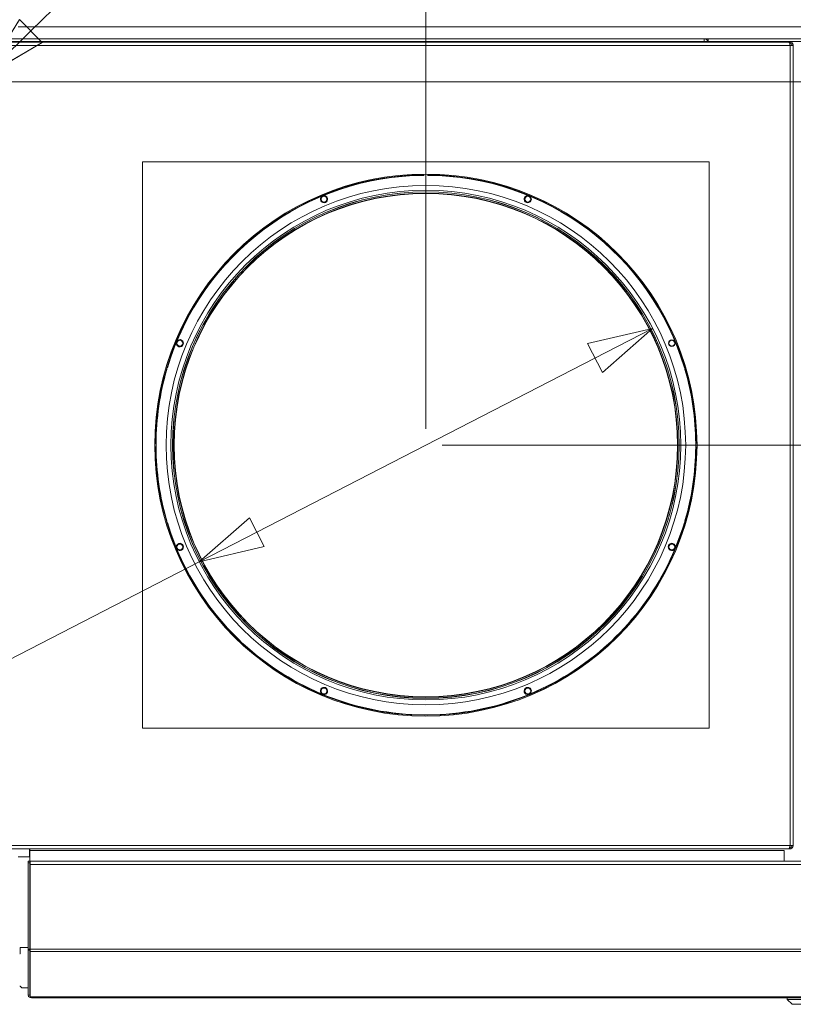
# Model space of a CAD drawing. Units: millimetres. Extents: x 207 to 8681, y 186 to 5585.
# Drawn here: x 4834 to 5312, y 4614 to 5223 of the extents above; entities that cross this region are included whole.
import ezdxf

# ---------------------------------------------------------------- set-up
doc = ezdxf.new("R2010")
doc.units = ezdxf.units.MM
doc.header["$LTSCALE"] = 20
doc.layers.add('AM - Dimension', color=9, linetype='Continuous', lineweight=5, true_color=0x808080)
doc.layers.add('AM - Drawing', color=7, linetype='Continuous', lineweight=5)
doc.styles.add('Libre Frankling 9pkt Light', font='txt.shx')
doc.dimstyles.new('AM salgstegninger', dxfattribs={"dimscale": 20, "dimtxt": 2.28, "dimasz": 2, "dimexe": 1, "dimexo": 0.5, "dimgap": 0.5, "dimtad": 1, "dimdec": 0, "dimrnd": 1e-08, "dimtxsty": 'Libre Frankling 9pkt Light', "dimblk": 'Filled-2', "dimcen": 0.09, "dimdle": 6, "dimclrd": 8, "dimclre": 8, "dimclrt": 7, "dimadec": 0, "dimazin": 2, "dimtfac": 1, "dimtdec": 0, "dimtmove": 0, "dimatfit": 3, "dimldrblk": 'Filled-2', "dimfxl": 1, "dimtolj": 1, "dimlwd": 0, "dimlwe": 0, "dimarcsym": 0})

# ---------------------------------------------------------------- blocks, each defined once
blk = doc.blocks.new('Filled-2')
at = {"color": 0}
for p, q in [((0, 0), (-1, 0.25)), ((-1, 0.25), (-1, -0.25)), ((-1, 0), (0, 0)), ((-1, -0.25), (0, 0))]:
    blk.add_line(p, q, dxfattribs=at)
at = {"color": 0, "flags": 128}
blk.add_lwpolyline([(-1, -0.25), (0, 0), (-1, 0.25), (-1, -0.25)], dxfattribs=at)
at = {"color": 0}
blk.add_solid([(-1, -0.25), (0, 0), (-1, 0.25), (-1, -0.25)], dxfattribs=at)
blk = doc.blocks.new('*D42')
at = {"layer": 'AM - Dimension', "color": 8, "lineweight": 0, "transparency": 16777216}
for p, q in [((4809.25, 5194.43), (4809.25, 5326.57)), ((4823.45, 5220.43), (4823.45, 5326.57)), ((4769.25, 5306.57), (4729.25, 5306.57)), ((4809.25, 5306.57), (4823.45, 5306.57)), ((4863.45, 5306.57), (4984.25, 5306.57))]:
    blk.add_line(p, q, dxfattribs=at)
at = {"layer": 'Defpoints', "color": 0, "transparency": 16777216}
for p in [(4823.45, 5306.57), (4823.45, 5210.43), (4809.25, 5184.43)]:
    blk.add_point(p, dxfattribs=at)
at = {"layer": 'AM - Dimension', "color": 8, "lineweight": 0, "transparency": 16777216, "xscale": 40, "yscale": 40, "zscale": 40}
blk.add_blockref('Filled-2', (4809.25, 5306.57), dxfattribs=at)
at = {"layer": 'AM - Dimension', "color": 8, "lineweight": 0, "transparency": 16777216, "xscale": 40, "yscale": 40, "zscale": 40, "rotation": 180}
blk.add_blockref('Filled-2', (4823.45, 5306.57), dxfattribs=at)
at = {"layer": 'AM - Dimension', "color": 7, "lineweight": 5, "transparency": 16777216, "insert": (4913.45, 5339.37), "char_height": 45.6, "attachment_point": 4, "style": 'Libre Frankling 9pkt Light'}
blk.add_mtext('\\A1;14', dxfattribs=at)
blk = doc.blocks.new('*D43')
at = {"layer": 'AM - Dimension', "color": 8, "lineweight": 0, "transparency": 16777216}
for p, q in [((3315.45, 5287.53), (3315.45, 5491.21)), ((5085.45, 5137.53), (5085.45, 5491.21)), ((3355.45, 5471.21), (5045.45, 5471.21))]:
    blk.add_line(p, q, dxfattribs=at)
at = {"layer": 'Defpoints', "color": 0, "transparency": 16777216}
for p in [(5085.45, 5471.21), (3315.45, 5277.53), (5085.45, 5127.53)]:
    blk.add_point(p, dxfattribs=at)
at = {"layer": 'AM - Dimension', "color": 8, "lineweight": 0, "transparency": 16777216, "xscale": 40, "yscale": 40, "zscale": 40, "rotation": 180}
blk.add_blockref('Filled-2', (3315.45, 5471.21), dxfattribs=at)
at = {"layer": 'AM - Dimension', "color": 8, "lineweight": 0, "transparency": 16777216, "xscale": 40, "yscale": 40, "zscale": 40}
blk.add_blockref('Filled-2', (5085.45, 5471.21), dxfattribs=at)
at = {"layer": 'AM - Dimension', "color": 7, "lineweight": 5, "transparency": 16777216, "insert": (4128.25, 5504.01), "char_height": 45.6, "attachment_point": 4, "style": 'Libre Frankling 9pkt Light'}
blk.add_mtext('\\A1;1770', dxfattribs=at)
blk = doc.blocks.new('*D44')
at = {"layer": 'AM - Dimension', "color": 8, "lineweight": 0, "transparency": 16777216}
for p, q in [((5085.45, 5137.53), (5085.45, 5491.21)), ((5402.7, 5219.43), (5402.7, 5491.21)), ((5125.45, 5471.21), (5362.7, 5471.21))]:
    blk.add_line(p, q, dxfattribs=at)
at = {"layer": 'Defpoints', "color": 0, "transparency": 16777216}
for p in [(5402.7, 5471.21), (5402.7, 5209.43), (5085.45, 5127.53)]:
    blk.add_point(p, dxfattribs=at)
at = {"layer": 'AM - Dimension', "color": 8, "lineweight": 0, "transparency": 16777216, "xscale": 40, "yscale": 40, "zscale": 40, "rotation": 180}
blk.add_blockref('Filled-2', (5085.45, 5471.21), dxfattribs=at)
at = {"layer": 'AM - Dimension', "color": 8, "lineweight": 0, "transparency": 16777216, "xscale": 40, "yscale": 40, "zscale": 40}
blk.add_blockref('Filled-2', (5402.7, 5471.21), dxfattribs=at)
at = {"layer": 'AM - Dimension', "color": 7, "lineweight": 5, "transparency": 16777216, "insert": (5190.87, 5504.01), "char_height": 45.6, "attachment_point": 4, "style": 'Libre Frankling 9pkt Light'}
blk.add_mtext('\\A1;317', dxfattribs=at)
blk = doc.blocks.new('*D45')
at = {"layer": 'AM - Dimension', "color": 8, "lineweight": 0, "transparency": 16777216}
for p, q in [((5189.9, 5013.84), (4980.99, 4906.22)), ((4945.43, 4887.91), (4746.28, 4785.31)), ((4746.28, 4785.31), (4706.28, 4785.31))]:
    blk.add_line(p, q, dxfattribs=at)
at = {"layer": 'Defpoints', "color": 0, "transparency": 16777216}
for p in [(5225.46, 5032.16), (4945.43, 4887.91)]:
    blk.add_point(p, dxfattribs=at)
at = {"layer": 'AM - Dimension', "color": 8, "lineweight": 0, "transparency": 16777216, "xscale": 40, "yscale": 40, "zscale": 40}
for p, rotation in [((5225.46, 5032.16), 27.25542332602573), ((4945.43, 4887.91), 207.2554233260257)]:
    blk.add_blockref('Filled-2', p, dxfattribs=dict(at, rotation=rotation))
at = {"layer": 'AM - Dimension', "color": 7, "lineweight": 5, "transparency": 16777216, "insert": (4544.28, 4785.31), "char_height": 45.6, "attachment_point": 4, "style": 'Libre Frankling 9pkt Light'}
blk.add_mtext('\\A1;∅315', dxfattribs=at)
blk = doc.blocks.new('*D46')
at = {"layer": 'AM - Dimension', "color": 8, "lineweight": 0, "transparency": 16777216}
for p, q in [((4833.45, 5218.43), (5626.74, 5218.43)), ((5606.74, 5000.03), (5606.74, 5178.43)), ((5095.45, 4960.03), (5626.74, 4960.03))]:
    blk.add_line(p, q, dxfattribs=at)
at = {"layer": 'Defpoints', "color": 0, "transparency": 16777216}
for p in [(4823.45, 5218.43), (5606.74, 5218.43), (5085.45, 4960.03)]:
    blk.add_point(p, dxfattribs=at)
at = {"layer": 'AM - Dimension', "color": 8, "lineweight": 0, "transparency": 16777216, "xscale": 40, "yscale": 40, "zscale": 40}
for p, rotation in [((5606.74, 5218.43), 90), ((5606.74, 4960.03), 270)]:
    blk.add_blockref('Filled-2', p, dxfattribs=dict(at, rotation=rotation))
at = {"layer": 'AM - Dimension', "color": 7, "lineweight": 5, "transparency": 16777216, "insert": (5573.94, 5028.43), "char_height": 45.6, "attachment_point": 4, "rotation": 90, "style": 'Libre Frankling 9pkt Light'}
blk.add_mtext('\\A1;258', dxfattribs=at)
blk = doc.blocks.new('*D47')
at = {"layer": 'AM - Dimension', "color": 8, "lineweight": 0, "transparency": 16777216}
for p, q in [((5497.92, 5258.43), (5497.92, 5394.43)), ((4833.45, 5218.43), (5517.92, 5218.43)), ((5497.92, 5184.43), (5497.92, 5218.43)), ((4819.25, 5184.43), (5517.92, 5184.43)), ((5497.92, 5144.43), (5497.92, 5104.43))]:
    blk.add_line(p, q, dxfattribs=at)
at = {"layer": 'Defpoints', "color": 0, "transparency": 16777216}
for p in [(4823.45, 5218.43), (4809.25, 5184.43), (5497.92, 5184.43)]:
    blk.add_point(p, dxfattribs=at)
at = {"layer": 'AM - Dimension', "color": 8, "lineweight": 0, "transparency": 16777216, "xscale": 40, "yscale": 40, "zscale": 40}
for p, rotation in [((5497.92, 5218.43), 270), ((5497.92, 5184.43), 90)]:
    blk.add_blockref('Filled-2', p, dxfattribs=dict(at, rotation=rotation))
at = {"layer": 'AM - Dimension', "color": 7, "lineweight": 5, "transparency": 16777216, "insert": (5465.12, 5308.43), "char_height": 45.6, "attachment_point": 4, "rotation": 90, "style": 'Libre Frankling 9pkt Light'}
blk.add_mtext('\\A1;34', dxfattribs=at)
blk = doc.blocks.new('*D48')
at = {"layer": 'AM - Dimension', "color": 8, "lineweight": 0, "transparency": 16777216}
for p, q in [((4823.45, 5220.43), (4823.45, 5407.16)), ((5085.45, 4970.03), (5085.45, 5407.16)), ((4863.45, 5387.16), (5045.45, 5387.16))]:
    blk.add_line(p, q, dxfattribs=at)
at = {"layer": 'Defpoints', "color": 0, "transparency": 16777216}
for p in [(5085.45, 5387.16), (4823.45, 5210.43), (5085.45, 4960.03)]:
    blk.add_point(p, dxfattribs=at)
at = {"layer": 'AM - Dimension', "color": 8, "lineweight": 0, "transparency": 16777216, "xscale": 40, "yscale": 40, "zscale": 40, "rotation": 180}
blk.add_blockref('Filled-2', (4823.45, 5387.16), dxfattribs=at)
at = {"layer": 'AM - Dimension', "color": 8, "lineweight": 0, "transparency": 16777216, "xscale": 40, "yscale": 40, "zscale": 40}
blk.add_blockref('Filled-2', (5085.45, 5387.16), dxfattribs=at)
at = {"layer": 'AM - Dimension', "color": 7, "lineweight": 5, "transparency": 16777216, "insert": (4893.65, 5419.96), "char_height": 45.6, "attachment_point": 4, "style": 'Libre Frankling 9pkt Light'}
blk.add_mtext('\\A1;262', dxfattribs=at)
blk = doc.blocks.new('*D77')
at = {"layer": 'AM - Dimension', "color": 8, "lineweight": 0, "transparency": 16777216}
for p, q in [((4841.35, 5215.97), (4869.89, 5244)), ((4812.81, 5187.94), (4805.68, 5180.93)), ((4777.14, 5152.9), (4716.3, 5093.14)), ((4716.3, 5093.14), (4676.3, 5093.14))]:
    blk.add_line(p, q, dxfattribs=at)
at = {"layer": 'Defpoints', "color": 0, "transparency": 16777216}
for p in [(4812.81, 5187.94), (4805.68, 5180.93)]:
    blk.add_point(p, dxfattribs=at)
at = {"layer": 'AM - Dimension', "color": 8, "lineweight": 0, "transparency": 16777216, "xscale": 40, "yscale": 40, "zscale": 40}
for p, rotation in [((4812.81, 5187.94), 224.4868437624703), ((4805.68, 5180.93), 44.48684376247028)]:
    blk.add_blockref('Filled-2', p, dxfattribs=dict(at, rotation=rotation))
at = {"layer": 'AM - Dimension', "color": 7, "lineweight": 5, "transparency": 16777216, "insert": (4567.5, 5093.14), "char_height": 45.6, "attachment_point": 4, "style": 'Libre Frankling 9pkt Light'}
blk.add_mtext('\\A1;∅10', dxfattribs=at)

msp = doc.modelspace()

# ---------------------------------------------------------------- linework, layer by layer
at = {"layer": 'AM - Drawing'}
for p, q in [((4823.45, 5211.03), (5257.45, 5211.03)), ((4823.45, 5209.53), (5258.95, 5209.53)), ((4825.95, 5209.03), (5309.74, 5209.03)), ((5257.45, 5211.03), (5257.45, 5209.53)), ((5257.45, 5211.03), (5259.95, 5211.03)), ((5258.95, 5209.53), (5258.95, 5209.03)), ((5258.95, 5209.53), (5261.45, 5209.53)), ((5259.95, 5211.03), (5259.95, 5209.53)), ((5259.95, 5211.03), (5383.95, 5211.03)), ((5261.45, 5209.03), (5261.45, 5209.53)), ((5262.45, 5209.53), (5261.45, 5209.53)), ((5273.95, 5209.53), (5262.45, 5209.53)), ((5262.45, 5209.53), (5262.45, 5209.03)), ((5273.95, 5209.53), (5375.95, 5209.53)), ((5273.95, 5209.03), (5273.95, 5209.53)), ((5310.45, 5209.03), (5309.74, 5209.03)), ((5310.45, 5208.03), (5310.45, 5209.03)), ((5310.45, 5207.03), (4825.95, 5207.03)), ((5310.21, 5208.03), (5311.45, 5208.03)), ((5310.45, 4712.53), (5310.45, 5207.03)), ((5310.45, 5207.03), (5312.45, 5207.03)), ((5311.45, 5208.03), (5311.45, 5207.03)), ((5312.45, 5207.03), (5312.45, 4712.53)), ((4910.45, 4785.03), (4910.45, 5135.03)), ((4910.45, 5135.03), (5260.45, 5135.03)), ((5260.45, 5135.03), (5260.45, 4785.03)), ((4925.75, 5008.87), (4925.75, 5007.83)), ((5245.15, 5007.83), (5245.15, 5008.87)), ((4925.45, 5006.82), (4925.45, 5007.88)), ((5245.45, 5007.88), (5245.45, 5006.82)), ((4918.75, 4961.03), (4918.45, 4961.03)), ((5252.44, 4961.03), (5252.14, 4961.03)), ((4918.45, 4959.03), (4918.75, 4959.03)), ((5252.14, 4959.03), (5252.44, 4959.03)), ((4925.45, 4912.19), (4925.45, 4913.25)), ((4925.75, 4912.23), (4925.75, 4911.2)), ((5245.15, 4911.2), (5245.15, 4912.23)), ((5245.45, 4913.25), (5245.45, 4912.19)), ((4935.71, 4886.08), (4936.05, 4886.08)), ((4936.2, 4885.78), (4935.86, 4885.78)), ((5235.03, 4885.78), (5234.7, 4885.78)), ((5234.85, 4886.08), (5235.18, 4886.08)), ((5084.45, 4793.04), (5084.45, 4793.34)), ((5086.45, 4793.34), (5086.45, 4793.04)), ((5260.45, 4785.03), (4910.45, 4785.03)), ((5309.74, 4710.53), (4812.65, 4710.53)), ((4812.95, 4712.53), (5310.45, 4712.53)), ((4840.45, 4710.53), (4840.45, 4705.53)), ((4840.7, 4709.43), (4840.7, 4710.53)), ((5309.74, 4710.53), (5310.45, 4710.53)), ((5311.45, 4711.53), (5310.21, 4711.53)), ((5312.45, 4712.53), (5310.45, 4712.53)), ((5310.45, 4711.53), (5310.45, 4710.53)), ((5311.45, 4712.53), (5311.45, 4711.53)), ((4840.45, 4705.53), (4833.5, 4705.53)), ((4840.45, 4705.53), (4840.7, 4705.53)), ((4840.7, 4709.43), (4840.7, 4702.93)), ((5306.7, 4709.43), (4840.7, 4709.43)), ((5306.7, 4702.93), (5306.7, 4709.43)), ((4839.7, 4702.93), (4839.7, 4701.93)), ((4839.7, 4702.93), (4840.7, 4702.93)), ((4839.7, 4648.52), (4839.7, 4701.93)), ((4839.7, 4701.93), (4840.7, 4701.93)), ((4840.7, 4702.93), (4840.7, 4701.93)), ((4840.7, 4648.52), (4840.7, 4701.93)), ((4840.9, 4702.93), (4840.9, 4700.93)), ((4840.9, 4702.93), (5395.56, 4702.93)), ((4840.9, 4648.43), (4840.9, 4700.93)), ((4840.9, 4700.93), (5396.56, 4700.93)), ((4834.8, 4649.63), (4839.7, 4649.63)), ((4834.8, 4645.63), (4834.8, 4649.63)), ((4840.9, 4654.43), (4840.7, 4654.43)), ((4834.5, 4645.63), (4834.8, 4645.63)), ((4839.7, 4648.52), (4839.7, 4647.81)), ((4839.7, 4648.52), (4840.7, 4648.52)), ((4839.7, 4620.08), (4839.7, 4647.81)), ((4839.7, 4647.81), (4840.7, 4647.81)), ((4840.7, 4648.52), (4840.7, 4647.81)), ((4840.7, 4620.08), (4840.7, 4647.81)), ((4840.9, 4648.43), (4840.9, 4647.02)), ((5396.56, 4648.43), (4840.9, 4648.43)), ((4840.9, 4619.23), (4840.9, 4647.02)), ((5396.26, 4647.02), (4840.9, 4647.02)), ((4834.8, 4625.63), (4834.5, 4625.63)), ((4835.84, 4624.63), (4834.8, 4625.63)), ((4839.7, 4624.63), (4835.84, 4624.63)), ((4839.7, 4620.08), (4839.7, 4619.99)), ((4839.7, 4620.08), (4840.7, 4620.08)), ((4839.7, 4619.99), (4840.7, 4619.99)), ((4840.7, 4620.08), (4840.7, 4619.99)), ((4841.7, 4619.02), (4841.2, 4619.02)), ((4841.7, 4619.02), (5367.7, 4619.02)), ((4841.7, 4619.02), (4841.7, 4618.43)), ((4841.7, 4618.43), (5367.7, 4618.43)), ((5308.7, 4617.43), (5308.7, 4618.43)), ((5336.7, 4617.43), (5308.7, 4617.43)), ((5311.7, 4614.43), (5308.7, 4617.43)), ((5333.7, 4614.43), (5311.7, 4614.43))]:
    msp.add_line(p, q, dxfattribs=at)
for centre, radius in [((5085.45, 4960.03), 167.5), ((5085.45, 4960.03), 160.5), ((5085.45, 4960.03), 157.5), ((5085.45, 4960.03), 156.5), ((5085.45, 4960.03), 156.43), ((5085.45, 4960.03), 155.7), ((5085.45, 4960.03), 155.5), ((5022.5, 5112.01), 2), ((5022.5, 5112.01), 1.8), ((5148.4, 5112.01), 2), ((5148.4, 5112.01), 1.8), ((4933.47, 5022.99), 2), ((4933.47, 5022.99), 1.8), ((5237.42, 5022.99), 2), ((5237.42, 5022.99), 1.8), ((4933.47, 4897.08), 2), ((4933.47, 4897.08), 1.8), ((5237.42, 4897.08), 2), ((5237.42, 4897.08), 1.8), ((5022.5, 4808.06), 2), ((5022.5, 4808.06), 1.8), ((5148.4, 4808.06), 2), ((5148.4, 4808.06), 1.8)]:
    msp.add_circle(centre, radius, dxfattribs=at)
for centre, radius, start, end in [((5085.45, 4960.03), 167, 90.34309, 179.65691), ((5085.45, 4960.03), 166.7, 90.34371, 163.33711), ((5085.45, 4960.03), 167, 0.34309, 89.65691), ((5085.45, 4960.03), 166.7, 16.66289, 89.65629), ((5022.5, 5112.01), 2.25, 124.68337, 100.31663), ((5148.4, 5112.01), 2.25, 79.68337, 55.31663), ((4933.47, 5022.99), 2.25, 169.68337, 145.31663), ((5085.45, 4960.03), 166.7, 163.70056, 179.65629), ((5085.45, 4960.03), 166.7, 0.34371, 16.29944), ((5085.45, 4960.03), 166.7, 179.65629, 180.34371), ((5085.45, 4960.03), 166.7, 359.65629, 0.34371), ((5085.45, 4960.03), 167, 180.34309, 269.65691), ((5085.45, 4960.03), 166.7, 180.34371, 196.29944), ((5085.45, 4960.03), 167, 270.34309, 359.65691), ((5085.45, 4960.03), 166.7, 343.70056, 359.65629), ((5085.45, 4960.03), 166.7, 196.66289, 206.33452), ((5085.45, 4960.03), 166.7, 333.66548, 343.33711), ((4933.47, 4897.08), 2.25, 214.68337, 190.31663), ((5237.42, 4897.08), 2.25, 349.68337, 325.31663), ((5085.45, 4960.03), 166.7, 206.44963, 226.47557), ((5085.45, 4960.03), 166.7, 313.52443, 333.55037), ((5085.45, 4994.44), 193.11, 232.80382, 233.52378), ((5085.45, 4994.44), 193.41, 305.75052, 306.48169), ((5085.45, 4994.44), 193.11, 306.47622, 307.19618), ((5085.45, 4960.03), 166.7, 227.32318, 269.65629), ((5085.45, 4960.03), 166.7, 270.34371, 312.67682), ((5022.5, 4808.06), 2.25, 259.68337, 235.31663), ((5148.4, 4808.06), 2.25, 304.68337, 280.31663), ((5085.45, 4960.03), 166.7, 269.65629, 270.34371), ((4841.7, 4620.43), 2, 192.75078, 270), ((4841.7, 4620.43), 1, 180, 216.8699)]:
    msp.add_arc(centre, radius, start, end, dxfattribs=at)
msp.add_ellipse((4841.2, 4619.23), major_axis=(-0.3, 0), ratio=0.707107, start_param=0, end_param=1.570796, dxfattribs=at)
for points, knots in [([(5257.45, 5211.03), (5257.43, 5211.03), (5257.42, 5210.51), (5257.41, 5209.73), (5257.4, 5209.66), (5257.4, 5209.6), (5257.4, 5209.53)], [0, 0, 0, 0, 1.074185, 1.074185, 1.074185, 1.159279, 1.159279, 1.159279, 1.159279]), ([(5257.45, 5211.03), (5258.34, 5211.03), (5259.22, 5210.51), (5259.64, 5209.73), (5259.68, 5209.66), (5259.71, 5209.6), (5259.74, 5209.53)], [0, 0, 0, 0, 1.074185, 1.074185, 1.074185, 1.159279, 1.159279, 1.159279, 1.159279]), ([(5309.74, 5209.03), (5309.91, 5209.03), (5310.08, 5208.56), (5310.25, 5207.88), (5310.32, 5207.61), (5310.38, 5207.32), (5310.45, 5207.03)], [0, 0, 0, 0, 1.135812, 1.135812, 1.135812, 1.570796, 1.570796, 1.570796, 1.570796]), ([(5312.45, 5207.03), (5312.45, 5207.79), (5311.98, 5208.53), (5311.29, 5208.85), (5311.03, 5208.97), (5310.74, 5209.03), (5310.45, 5209.03)], [0, 0, 0, 0, 1.135812, 1.135812, 1.135812, 1.570796, 1.570796, 1.570796, 1.570796]), ([(5310.45, 4712.53), (5310.28, 4711.78), (5310.11, 4711.04), (5309.94, 4710.72), (5309.87, 4710.6), (5309.8, 4710.53), (5309.74, 4710.53)], [0, 0, 0, 0, 1.135812, 1.135812, 1.135812, 1.570796, 1.570796, 1.570796, 1.570796]), ([(5310.45, 4710.53), (5311.2, 4710.53), (5311.94, 4711), (5312.26, 4711.69), (5312.38, 4711.95), (5312.45, 4712.24), (5312.45, 4712.53)], [0, 0, 0, 0, 1.135812, 1.135812, 1.135812, 1.570796, 1.570796, 1.570796, 1.570796])]:
    msp.add_open_spline(points, degree=3, knots=knots, dxfattribs=at)

# ---------------------------------------------------------------- dimensions: what is measured, and where the dimension line sits
at = {"layer": 'AM - Dimension', "color": 8, "lineweight": 5, "true_color": 0x808080}
for base, p1, p2, angle, override, picture, middle in [((5085.45, 5471.21), (3315.45, 5277.53), (5085.45, 5127.53), 180, {"dimgap": 0.5, "dimdec": 0, "dimtol": 0, "dimlim": 0, "dimtp": 0, "dimtm": 0, "dimtdec": 0, "dimtofl": 0, "dimatfit": 1}, '*D43', (4200.45, 5471.21)), ((5085.45, 5387.16), (4823.45, 5210.43), (5085.45, 4960.03), 180, {"dimgap": 0.5, "dimdec": 0, "dimtol": 0, "dimlim": 0, "dimtp": 0, "dimtm": 0, "dimtdec": 0, "dimtofl": 0, "dimatfit": 1}, '*D48', (4954.45, 5387.16)), ((5497.92, 5184.43), (4823.45, 5218.43), (4809.25, 5184.43), 270, {"dimgap": 0.5, "dimdec": 0, "dimtol": 0, "dimlim": 0, "dimtp": 0, "dimtm": 0, "dimtdec": 0, "dimtofl": 1, "dimatfit": 1}, '*D47', (5497.92, 5346.43)), ((4823.45, 5306.57), (4809.25, 5184.43), (4823.45, 5210.43), 180, {"dimgap": 0.5, "dimdec": 0, "dimtol": 0, "dimlim": 0, "dimtp": 0, "dimtm": 0, "dimtdec": 0, "dimtofl": 1, "dimatfit": 1}, '*D42', (4943.85, 5306.57)), ((5606.74, 5218.43), (5085.45, 4960.03), (4823.45, 5218.43), 270, {"dimgap": 0.5, "dimdec": 0, "dimtol": 0, "dimlim": 0, "dimtp": 0, "dimtm": 0, "dimtdec": 0, "dimtofl": 0, "dimatfit": 1}, '*D46', (5606.74, 5089.23))]:
    dim = msp.add_linear_dim(base=base, p1=p1, p2=p2, angle=angle, dimstyle='AM salgstegninger', override=override, dxfattribs=at)
    dim.commit()
    dim.dimension.update_dxf_attribs({"geometry": picture, "text_midpoint": middle, "dimtype": 160})
dim = msp.add_linear_dim(base=(5402.7, 5471.21), p1=(5085.45, 5127.53), p2=(5402.7, 5209.43), dimstyle='AM salgstegninger', override={"dimgap": 0.5, "dimdec": 0, "dimtol": 0, "dimlim": 0, "dimtp": 0, "dimtm": 0, "dimtdec": 0, "dimtofl": 0, "dimatfit": 1}, dxfattribs=at)
dim.commit()
dim.dimension.update_dxf_attribs({"geometry": '*D44', "text_midpoint": (5244.07, 5471.21), "dimtype": 160})
for p1, p2, picture, middle in [((4812.81, 5187.94), (4805.68, 5180.93), '*D77', (4616.9, 5093.14)), ((5225.46, 5032.16), (4945.43, 4887.91), '*D45', (4620.28, 4785.31))]:
    dim = msp.add_diameter_dim_2p(p1=p1, p2=p2, dimstyle='AM salgstegninger', override={"dimgap": 0.5, "dimtad": 0, "dimtih": 1, "dimtoh": 1, "dimdec": 0, "dimlfac": 1, "dimtol": 0, "dimlim": 0, "dimtp": 0, "dimtm": 0, "dimtdec": 0, "dimatfit": 2}, dxfattribs=at)
    dim.commit()
    dim.dimension.update_dxf_attribs({"geometry": picture, "text_midpoint": middle, "dimtype": 163})

doc.saveas('drawing.dxf')
